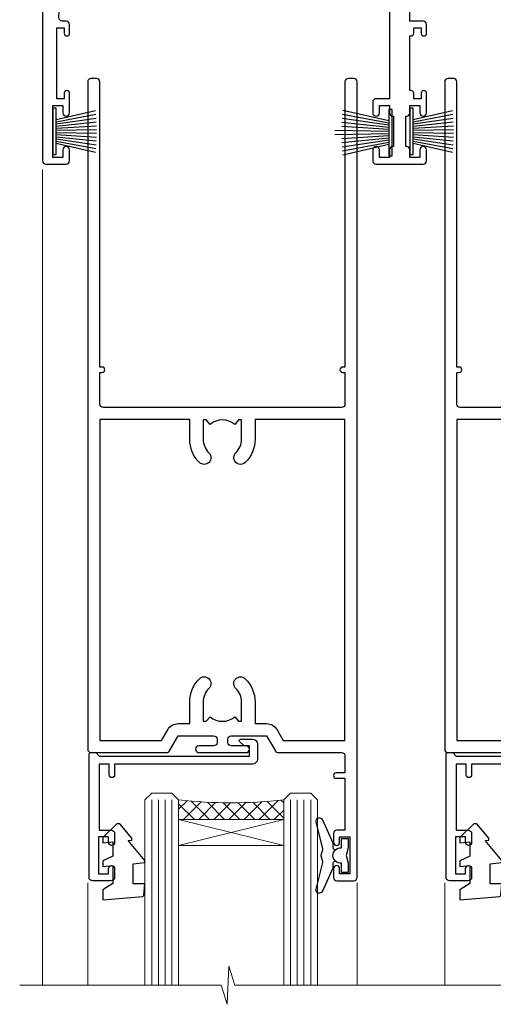
# Model space of a CAD drawing. Units: millimetres. Extents: x -28 to 11353, y -207 to 1843.
# Drawn here: x 10312 to 10382, y 1535 to 1681 of the extents above; entities that cross this region are included whole.
import ezdxf

# ---------------------------------------------------------------- set-up
doc = ezdxf.new("R2010")
doc.units = ezdxf.units.MM
doc.linetypes.add('CENTER', pattern=[2, 1.25, -0.25, 0.25, -0.25])
doc.layers.add('Aluminium Systems Ltd Joinery Detail', color=7, linetype='Continuous')
pattern_1 = [(315, (-2196.12585613983, 1676.907057190407), (1.122532015133644, 1.122532015133644), []), (44.99999999999999, (-2196.12585613983, 1676.907057190407), (-1.122532015133644, 1.122532015133644), [])]

# ---------------------------------------------------------------- blocks, each defined once
blk = doc.blocks.new('WS8G75Pan')
at = {"linetype": 'CENTER', "lineweight": -2}
blk.add_line((-2.842170943040401e-14, 4.31874977999999), (2.842170943040401e-14, -65.56249499999996), dxfattribs=at)
at = {"lineweight": -2}
for p, q in [((-1.494791550000002, 0), (1.494791549999945, 0)), ((-2.049999839999828, -22.17007205437491), (0.7473957749999727, -21.35416499999997)), ((-1.494791549999434, -22.58405656661239), (0.7473957749999727, -21.35416499999997)), ((-1.49479155000023, -21.75608754213772), (0.7473957749999727, -21.35416499999997)), ((-2.049999839999856, -24.56173853437491), (2.04999984000014, -23.3659052943749)), ((-1.49479155000023, -24.14775402213769), (1.494791550000087, -22.95192078213731)), ((-1.494791549999462, -24.97572304661236), (1.494791550000087, -23.77988980661229)), ((-2.049999839999884, -26.95340501437491), (2.04999984000014, -25.7575717743749)), ((-1.494791550000258, -26.53942050213772), (1.494791550000087, -25.34358726213731)), ((-1.494791549999491, -27.36738952661236), (1.494791550000087, -26.17155628661229)), ((-1.494791550000258, -28.93108698213769), (1.494791550000087, -27.73525374213727)), ((-2.049999839999884, -29.34507149437488), (2.04999984000014, -28.14923825437489)), ((-1.494791549999491, -29.75905600661235), (1.494791550000087, -28.56322276661228)), ((-2.049999839999714, -31.73673797437485), (2.049999840000282, -30.54090473437483)), ((-1.494791550000116, -31.32275346213763), (1.49479155000023, -30.12692022213724)), ((-1.49479154999932, -32.1507224866123), (1.49479155000023, -30.95488924661223)), ((-2.049999839999714, -34.12840445437482), (2.049999840000282, -32.93257121437483)), ((-1.494791550000116, -33.71441994213762), (1.49479155000023, -32.51858670213721)), ((-1.49479154999932, -34.54238896661229), (1.49479155000023, -33.34655572661219)), ((-1.494791549999945, -36.10608642213757), (1.494791550000372, -34.91025318213718)), ((-2.049999839999572, -36.52007093437476), (2.049999840000424, -35.32423769437477)), ((-1.494791549999178, -36.93405544661223), (1.494791550000372, -35.73822220661214)), ((-2.049999839999572, -38.91173741437478), (2.049999840000424, -37.71590417437477)), ((-1.494791549999945, -38.49775290213756), (1.494791550000372, -37.30191966213715)), ((-1.494791549999178, -39.32572192661223), (1.494791550000372, -38.12988868661216)), ((-2.049999839999572, -41.30340389437475), (2.049999840000453, -40.10757065437474)), ((-1.494791549999945, -40.88941938213756), (1.4947915500004, -39.69358614213715)), ((-1.494791549999178, -41.7173884066122), (1.494791550000372, -40.52155516661213)), ((-1.494791549999803, -43.2810858621375), (1.494791550000542, -42.08525262213709)), ((-2.049999839999401, -43.69507037437469), (2.049999840000595, -42.49923713437471)), ((-1.494791549999007, -44.10905488661217), (1.494791550000514, -42.91322164661207)), ((-2.049999839999401, -46.08673685437469), (2.049999840000567, -44.89090361437468)), ((-1.494791549999803, -45.67275234213747), (1.494791550000514, -44.47691910213709)), ((-1.494791549999007, -46.50072136661214), (1.494791550000514, -45.30488812661207)), ((-2.049999839999259, -48.47840333437463), (2.049999840000737, -47.28257009437462)), ((-1.494791549999661, -48.06441882213744), (1.494791550000684, -46.86858558213703)), ((-1.494791549998865, -48.89238784661208), (1.494791550000656, -47.69655460661201)), ((-1.494791549999661, -50.45608530213741), (1.494791550000656, -49.260252062137)), ((-2.049999839999259, -50.87006981437463), (2.049999840000709, -49.67423657437462)), ((-1.494791549998865, -51.28405432661208), (1.494791550000656, -50.08822108661201)), ((-2.049999839999259, -53.2617362943746), (2.049999840000709, -52.06590305437459)), ((-1.494791549999661, -52.84775178213741), (1.494791550000656, -51.651918542137)), ((-1.494791549998894, -53.67572080661208), (1.494791550000656, -52.47988756661198)), ((-2.049999839999117, -55.65340277437457), (2.049999840000851, -54.45756953437456)), ((-1.494791549999519, -55.23941826213735), (1.494791550000798, -54.04358502213694)), ((-1.494791549998752, -56.06738728661202), (1.494791550000798, -54.87155404661195)), ((-2.049999839999145, -58.04506925437454), (2.049999840000851, -56.84923601437453)), ((-1.494791549999519, -57.63108474213735), (1.494791550000798, -56.43525150213694)), ((-1.494791549998752, -58.45905376661202), (1.494791550000798, -57.26322052661192)), ((-1.425021315915927, -60.25445033151692), (1.77420242398739, -59.32134340737844)), ((-1.122362868667352, -59.87377974960444), (1.391833638109091, -58.86810114689365)), ((-0.9219856073426911, -60.62159786954956), (1.143347323736492, -59.79546469711769)), ((-0.2276513469640236, -62.29688390390595), (0.7695560966906214, -62.00603173284003))]:
    blk.add_line(p, q, dxfattribs=at)
blk.add_lwpolyline([(-1.494791550000002, 0), (-3.88645803, 0), (-3.88645803, 1.209441138255954, -0.2694477011433205), (-3.239620007948673, 2.322600100564415, -0.05750947552296399), (-2.241471283772142, 2.748281615151967, -0.07218085631326594), (-1.755878399918998, 2.81874977999999), (1.755878399919112, 2.81874977999999, -0.07218085631328257), (2.24147128377237, 2.74828161515191, -0.05750947552294939), (3.239620007948702, 2.322600100564415, -0.26944770114332), (3.88645803, 1.209441138255954), (3.88645803, 0), (1.494791549999945, 0), (1.494791549999945, -22.95192078213736), (2.049999839999998, -23.36590529437495), (1.494791549999945, -23.77988980661232), (1.494791550000087, -25.34358726213731), (2.04999984000014, -25.7575717743749), (1.494791550000087, -26.17155628661229), (1.494791550000087, -27.73525374213727), (2.04999984000014, -28.14923825437489), (1.494791550000087, -28.56322276661228), (1.49479155000023, -30.12692022213724), (2.049999840000282, -30.54090473437483), (1.49479155000023, -30.95488924661223), (1.49479155000023, -32.51858670213721), (2.049999840000282, -32.93257121437483), (1.49479155000023, -33.34655572661219), (1.494791550000372, -34.91025318213718), (2.049999840000424, -35.32423769437477), (1.494791550000372, -35.73822220661214), (1.494791550000372, -37.30191966213715), (2.049999840000424, -37.71590417437474), (1.494791550000372, -38.12988868661213), (1.494791550000542, -39.69358614213712), (2.049999840000623, -40.10757065437468), (1.494791550000542, -40.52155516661207), (1.494791550000542, -42.08525262213709), (2.049999840000595, -42.49923713437468), (1.494791550000514, -42.91322164661207), (1.494791550000684, -44.47691910213706), (2.049999840000737, -44.89090361437462), (1.494791550000684, -45.30488812661201), (1.494791550000684, -46.86858558213703), (2.049999840000737, -47.28257009437462), (1.494791550000684, -47.69655460661201), (1.494791550000826, -49.26025206213697), (2.049999840000879, -49.67423657437456), (1.494791550000826, -50.08822108661195), (1.494791550000826, -51.65191854213697), (2.049999840000879, -52.06590305437456), (1.494791550000826, -52.47988756661192), (1.494791550000969, -54.04358502213691), (2.049999840001021, -54.4575695343745), (1.494791550000969, -54.87155404661189), (1.494791550000969, -56.43525150213688), (2.049999840001021, -56.8492360143745), (1.494791550000969, -57.26322052661186), (1.494791550001082, -58.48385698867136), (1.391833638109091, -58.86810114689365), (1.77420242398739, -59.32134340737844), (1.143347323736492, -59.79546469711769), (0.6740575242012881, -61.54687807245682), (0.7695560966906498, -62.00603173284), (0.4255712098287177, -62.47424162268084), (2.842170943040401e-14, -64.06249499999996), (-0.9219856073426911, -60.62159786954956), (-1.425021315915927, -60.25445033151692), (-1.122362868667352, -59.87377974960444), (-1.494791549998752, -58.4838569886798), (-1.494791549998752, -58.45905376661182), (-2.049999839998804, -58.04506925437445), (-1.494791549998951, -57.63108474213701), (-1.494791549998894, -56.06738728661188), (-2.049999839998947, -55.65340277437451), (-1.494791549999093, -55.23941826213706), (-1.494791549998894, -53.67572080661188), (-2.049999839998947, -53.26173629437451), (-1.494791549999121, -52.84775178213707), (-1.494791549999036, -51.28405432661194), (-2.049999839999089, -50.87006981437457), (-1.494791549999263, -50.45608530213713), (-1.494791549999036, -48.89238784661197), (-2.049999839999089, -48.47840333437458), (-1.494791549999263, -48.06441882213713), (-1.494791549999206, -46.50072136661203), (-2.049999839999259, -46.08673685437464), (-1.494791549999405, -45.67275234213719), (-1.494791549999178, -44.10905488661203), (-2.049999839999259, -43.69507037437464), (-1.494791549999405, -43.28108586213719), (-1.494791549999348, -41.71738840661209), (-2.049999839999401, -41.3034038943747), (-1.494791549999547, -40.88941938213725), (-1.494791549999348, -39.32572192661209), (-2.049999839999401, -38.9117374143747), (-1.494791549999547, -38.49775290213728), (-1.494791549999519, -36.93405544661215), (-2.049999839999572, -36.52007093437476), (-1.494791549999718, -36.10608642213734), (-1.494791549999519, -34.54238896661215), (-2.049999839999572, -34.12840445437479), (-1.494791549999718, -33.71441994213734), (-1.494791549999661, -32.15072248661221), (-2.049999839999714, -31.73673797437485), (-1.49479154999986, -31.3227534621374), (-1.494791549999661, -29.75905600661221), (-2.049999839999714, -29.34507149437485), (-1.49479154999986, -28.9310869821374), (-1.494791549999803, -27.36738952661227), (-2.049999839999856, -26.95340501437491), (-1.494791550000002, -26.53942050213746), (-1.494791549999803, -24.97572304661227), (-2.049999839999856, -24.56173853437491), (-1.494791550000002, -24.14775402213746), (-1.494791549999775, -22.5840565666123), (-2.049999839999828, -22.17007205437491), (-1.494791550000002, -21.75608754213749), (-1.494791550000002, 5.684341886080801e-14)], format="xyb", close=True, dxfattribs=at)
for points in [[(-1.494791550000002, 0), (-2.637394075508354, 0)], [(0.6740575242012881, -61.54687807245682), (-0.2276513469640236, -62.29688390390595), (0.4255712098287177, -62.47424162268084)]]:
    blk.add_lwpolyline(points, dxfattribs=at)
blk = doc.blocks.new('A724-21702')
at = {"color": 0, "flags": 128}
blk.add_lwpolyline([(2.590514084781717, 2.630274416370526), (1.745954026422623, 3.024099239354427), (2.474869480991174, 8.400005590016121), (5.45227070443525, 8.400005590016121, 0.9999999999999999), (5.45227070443525, 9.800005590015758), (1.688664533853171, 9.800005590015758, 0.375269837926041), (1.193198232073769, 9.36718552601667), (0.3080262170331025, 2.838853841923196, 0.3296728300289797), (0.6486394913229105, 2.211731907718786), (1.285802639783469, 1.914617852099809), (0.04239784927813162, 0.3231322950643971, 0.6248693519078697), (0.1999999999998181, 0), (36.60453706254293, -6.821210263296962e-13, 0.6248693519077947), (36.76213921326473, 0.3231322950645108), (35.51873442276019, 1.914617852099809), (36.15589757122052, 2.211731907718786, 0.3284042794703272), (36.49688617631205, 2.836132503142835), (35.61134517681285, 9.36718552601667, 0.3752698379260364), (35.11587887503356, 9.800005590015758), (31.35227270445148, 9.800005590015758, 0.9999999999999999), (31.35227270445148, 8.400005590016121), (34.32967392789533, 8.400005590016121), (35.05858900506928, 3.024102022720626), (34.21402297776103, 2.630274416370526, 0.4823427408189074), (34.03132673182745, 1.86928978518813), (34.39797609566222, 1.399999999998954), (2.40656096688349, 1.400000000002706), (2.773210330716211, 1.86928978518813, 0.4823427408185345)], format="xyb", close=True, dxfattribs=at)
blk = doc.blocks.new('A813-22391')
at = {"flags": 128}
for points in [[(37.700000025257, 48.79999990559705), (2.300000025254633, 48.79999990559705, 0.414213562373095), (1.800000025254633, 48.29999990559705), (1.800000025254462, 43.59999990559703), (2.150000025240502, 43.59999990559706, -0.9999999999909049), (2.150000025247778, 42.79999990560142), (1.800000025254576, 42.79999990559415), (1.800000025254633, 0.4999999056109132, -0.414213562373095), (1.300000025254633, -9.438908676884239e-08), (0.5000000252535415, -9.438908676884239e-08, -0.414213562373095), (2.525354148019687e-08, 0.4999999056109132), (2.525445097489865e-08, 99.49999990559613, -0.414213562373095), (0.500000025254451, 99.99999990559613), (11.7080125921417, 99.99999990559613, -0.2679491924307754), (12.14102529403374, 99.74999990559678), (13.44006339971531, 97.49999990559431), (18.70000022399984, 97.49999990559431, 0.414213562373095), (19.20000022399984, 97.99999990559431), (19.20000022399984, 98.49999990561295, 0.414213562373095), (18.70000022399984, 98.99999990561295), (16.50000022399547, 98.99999990561295, -0.9999999999999999), (16.50000022399547, 99.9999999055984), (23.49999982650985, 99.99999990559476, -0.9999999999999999), (23.49999982650985, 98.99999990559476), (21.30000022400662, 98.99999990559385, 0.4142135623727288), (20.80000022400651, 98.49999990559431), (20.80000022400651, 97.99999990559454, 0.4142135623732615), (21.3000002240056, 97.49999990559431), (26.55993665079092, 97.49999990559431), (27.85897475647249, 99.74999990559658, -0.2679491924308032), (28.29198745836453, 99.99999990559613), (37.70000002526336, 99.99999990559613, 0.414213562373095), (38.20000002526336, 100.4999999055961), (38.20000002526336, 102.9999999055966), (36.90000002521498, 102.9999999055966, -0.9999999999999999), (36.90000002521498, 103.7999999055995), (38.20000002526336, 103.7999999055995), (38.20000002526245, 111.4999999055966), (37.00000002521352, 111.4999999055966, -0.414213562373095), (36.50000002521352, 111.9999999055966), (36.50000002521352, 113.2999999055995, -0.9999999999999999), (37.40000002521498, 113.2999999055995), (37.40000002521498, 112.4999999055966), (38.90000002521498, 112.4999999055966), (38.90000002521498, 117.9999999055966), (37.40000002521498, 117.9999999055966), (37.40000002521498, 117.1999999056009, -0.9999999999999999), (36.50000002521352, 117.1999999056009), (36.5000000252499, 118.4999999055966, -0.414213562373095), (37.0000000252499, 118.9999999055966), (39.5000000252499, 118.999999905597, -0.414213562373095), (40.0000000252499, 118.499999905597), (40.0000000252499, 0.4999999056109132, -0.414213562373095), (39.5000000252499, -9.438908676884239e-08), (38.70000002525063, -9.438908676884239e-08, -0.414213562373095), (38.20000002525063, 0.4999999056109132), (38.20000002525086, 42.79999990559415), (37.8500000252339, 42.79999990560142, -0.9999999999909049), (37.85000002524117, 43.59999990559706), (38.20000002525063, 43.59999990559703), (38.20000002525063, 48.29999990559705, 0.414213562373095)], [(24.85000002521298, 50.59999990559744), (24.85000002521298, 53.50000074390718, 0.2010392773484069), (23.40129872651102, 56.95740831961311, 1), (21.99870132391385, 55.53167323684769, -0.2010392773484085), (22.85000002521298, 53.50000074390721), (22.85000002521298, 50.65000074390704), (22.39143397406639, 50.65000074390704), (21.83194471281837, 51.31677408101754, -0.3639702342660321), (18.16805533760686, 51.31677408101751), (17.60856607635884, 50.65000074390704), (17.15000002521316, 50.65000074390704), (17.15000002521316, 53.50000074390718, -0.201039277348407), (18.00129872651138, 55.53167323684769, 0.9999999999999999), (16.59870132391421, 56.95740831961317, 0.2010392773484081), (15.15000002521316, 53.50000074390712), (15.15000002521316, 50.59999990559788), (1.800000025213706, 50.5999999055966), (1.800000025213706, 98.19999990559657), (10.95745724215573, 98.19999990559566), (11.88121767286481, 96.5999999055912, 0.267949192430764), (13.44006339967615, 95.69999990559316), (15.15000002521316, 95.69999990559316), (15.15000002521316, 92.49999906728598, 0.2010392773484069), (16.59870132391512, 89.04259149158005, 0.9999999999999997), (18.00129872651138, 90.46832657434547, -0.2010392773484118), (17.15000002521316, 92.49999906728598), (17.15000002521316, 95.34999906728612), (17.60856607635884, 95.34999906728612), (18.16805533760686, 94.68322573017562, -0.3639702342660414), (21.83194471281837, 94.68322573017562), (22.39143397406639, 95.34999906728612), (22.85000002521298, 95.34999906728612), (22.85000002521298, 92.49999906728598, -0.201039277348412), (21.99870132391385, 90.46832657434547, 0.9999999999999997), (23.40129872651102, 89.04259149158005, 0.2010392773484095), (24.85000002521298, 92.49999906728598), (24.85000002521298, 95.6999999055931), (26.5599366507509, 95.69999990559316, 0.2679491924308261), (28.11878237756224, 96.59999990559143), (29.04254280827041, 98.1999999055952), (38.20000002522244, 98.19999990559407), (38.20000002522244, 50.59999990559911)]]:
    blk.add_lwpolyline(points, format="xyb", close=True, dxfattribs=at)
blk = doc.blocks.new('PBF69750-4B')
for p, q in [((-1.750000000000014, 0.5), (-3.322276449314941, 7.321139697068929)), ((-1.431818181818187, 0.5), (-2.721879321754528, 7.380097546926656)), ((-1.113636363636374, 0.5), (-2.119293789530161, 7.427384292916386)), ((-0.7954545454545467, 0.5), (-1.515002302965286, 7.462919719820221)), ((-0.4772727272727337, 0.5), (-0.9094902062915224, 7.486643546856435)), ((-0.1590909090909065, 0.5), (-0.3238383436514738, 8.49830346278545)), ((0.1590909090909207, 0.5), (0.3238383436514596, 8.49830346278545)), ((0.4772727272727337, 0.5), (0.9094902062915367, 7.486643546856435)), ((0.795454545454561, 0.5), (1.515002302965286, 7.462919719820221)), ((1.113636363636374, 0.5), (2.119293789530161, 7.427384292916386)), ((1.431818181818201, 0.5), (2.721879321754528, 7.380097546926656)), ((1.750000000000014, 0.5), (3.322276449314955, 7.321139697068929))]:
    blk.add_line(p, q)
blk.add_lwpolyline([(-3.450000000000003, 0), (3.449999999999989, 0), (3.449999999999989, 0.5), (-3.450000000000003, 0.5)], close=True)
blk = doc.blocks.new('SH272B')
blk.add_blockref('PBF69750-4B', (-3.552713678800501e-15, 0))
blk = doc.blocks.new('PB69650-4B')
for p, q in [((-1.750000000000014, 0.5), (-3.09766552798424, 6.346691168916228)), ((-1.431818181818187, 0.5), (-2.537584873192188, 6.397226468794275)), ((-1.113636363636374, 0.5), (-1.9756284429739, 6.437757965356904)), ((-0.7954545454545467, 0.5), (-1.41220976617803, 6.468216902703045)), ((-0.4772727272727337, 0.5), (-0.8477448521459792, 6.488551611591229)), ((-0.1590909090909065, 0.5), (-0.2826514850113284, 6.498727597089087)), ((0.1590909090909207, 0.5), (0.2826514850113355, 6.498727597089086)), ((0.4772727272727337, 0.5), (0.8477448521459863, 6.488551611591229)), ((0.795454545454561, 0.5), (1.412209766178037, 6.468216902703045)), ((1.113636363636374, 0.5), (1.975628442973914, 6.437757965356902)), ((1.431818181818201, 0.5), (2.537584873192195, 6.397226468794277)), ((1.750000000000014, 0.5), (3.09766552798424, 6.346691168916226))]:
    blk.add_line(p, q)
blk.add_lwpolyline([(-3.450000000000003, 0), (3.450000000000003, 0), (3.450000000000003, 0.5), (-3.450000000000003, 0.5)], close=True)
blk = doc.blocks.new('SH254B')
blk.add_blockref('PB69650-4B', (0, 0))
blk = doc.blocks.new('A896-22394')
at = {"flags": 128}
for points in [[(30.29999994680463, 19.20000007903315, -0.414213562373095), (30.09999994680481, 19.0000000790331), (28.49999994680445, 19.0000000790331, -0.414213562373095), (28.29999994680463, 19.20000007903315), (28.29999994680463, 19.5000000790331), (25.09999994680481, 19.5000000790331), (25.09999994680481, 19.20000007903315, -0.414213562373095), (24.899999946805, 19.0000000790331), (23.29999994680463, 19.0000000790331, -0.414213562373095), (23.09999994680481, 19.20000007903315), (23.09999994680481, 19.5000000790331), (22.34999994680436, 19.5000000790331, -0.414213562373095), (19.64999994680454, 22.20000007903315), (19.64999994680454, 24.3000000790334, -0.1568599726853276), (20.15624994682855, 25.87399529427665, 0.1568599726852581), (20.249999946804, 26.16547588971281), (20.249999946804, 29.0000000790331, 0.4142135623730951), (19.749999946804, 29.5000000790331), (14.04573123812941, 29.5000000790331, -0.6408239254460548), (12.68962120806998, 28.9764151733728, 0.1952598447287442), (11.399999946805, 29.5000000790331), (9.549999946804633, 29.50000007903287), (9.549999946805087, 29.20233439671057), (9.982817727034558, 28.83915715695281, 0.3639702342660907), (9.982817727034558, 26.46084300111335), (9.549999946805087, 26.09766576135581), (9.549999946804633, 25.80000007903328), (11.399999946805, 25.80000007903328, 0.19525984472877), (12.68962120807043, 26.32358498469358, -0.6408239254461363), (14.04573123812941, 25.80000007903328), (14.34999994680481, 25.80000007903328, -0.414213562373095), (14.84999994680481, 25.30000007903328), (14.84999994680481, 24.30000007903305, -0.414213562373095), (14.34999994680481, 23.80000007903305), (8.449999946804724, 23.80000007903305, -0.414213562373095), (7.949999946804724, 24.30000007903305), (7.949999946804724, 29.5000000790331), (4.347232176125885, 29.5000000790331), (4.193923048009651, 28.63054080796638, -0.9999999999999997), (3.406076845600069, 28.76945935009991), (3.534890886617518, 29.5000000790331), (1.799999946805087, 29.5000000790331), (1.799999946805087, 23.60000007903324, -0.4999999999999717), (1.799999946805087, 22.80000007903305), (1.799999946805087, 16.90000007903319), (3.534890886617518, 16.90000007903319), (3.406076845600069, 17.63054080796638, -0.9999999999999999), (4.193923048009651, 17.76945935010013), (4.358002485168868, 16.83891862116667, -0.4663076581550136), (3.570156282759285, 15.90000007903296), (1.799999946805087, 15.90000007903296), (1.799999946805087, 6.457229606902558, -0.5542191990939367), (2.123584852465115, 5.139621340298447, 0.1952598447287443), (1.599999946804814, 3.850000079033009), (1.599999946805269, 2.0000000790331), (1.8976656291278, 2.0000000790331), (2.260842868885334, 2.432817859263025, 0.3639702342660908), (4.639157024725023, 2.432817859263025), (5.002334264482556, 2.0000000790331), (5.299999946804633, 2.0000000790331), (5.299999946804633, 3.850000079033009, 0.19525984472877), (4.776415041144787, 5.139621340298447, -0.9999999999999999), (5.923584852465297, 6.254969458149901, -0.1952598447287645), (6.899999946804996, 3.850000079033009), (6.899999946804996, 0.5000000790331001, -0.414213562373095), (6.399999946804996, 7.903310006440734e-08), (0.4999999468049054, 7.903310006440734e-08, -0.414213562373095), (-5.319509455148363e-08, 0.5000000790331001), (-5.319509455148363e-08, 31.5000000790331, -0.414213562373095), (0.4999999468049054, 32.0000000790331), (22.24999994680491, 32.0000000790331, -0.414213562373095), (22.74999994680491, 31.5000000790331), (22.74999994680491, 25.61961532130414), (23.2232050275619, 24.80000007903328, -0.5773502691896291), (23.04999994680463, 24.50000007903333), (22.34999994680481, 24.50000007903333, 0.414213562373095), (22.149999946805, 24.30000007903328), (22.149999946805, 22.20000007903337, 0.414213562373095), (22.34999994680481, 22.00000007903333), (31.04999994680509, 22.00000007903333, 0.414213562373095), (31.24999994680491, 22.20000007903337), (31.24999994680491, 24.30000007903328, 0.414213562373095), (31.04999994680509, 24.50000007903333), (30.34999994680481, 24.50000007903333, -0.5773502691896291), (30.176794866048, 24.80000007903328), (30.649999946805, 25.61961532130414), (30.649999946805, 31.5000000790331, -0.414213562373095), (31.149999946805, 32.0000000790331), (75.2499999468049, 32.0000000790331, -0.414213562373095), (75.7499999468049, 31.5000000790331), (75.7499999468049, 25.61961532130414), (76.2232050275619, 24.80000007903328, -0.5773502691896246), (76.04999994680463, 24.50000007903333), (75.34999994680481, 24.50000007903333, 0.414213562373095), (75.149999946805, 24.30000007903328), (75.149999946805, 22.20000007903337, 0.414213562373095), (75.34999994680481, 22.00000007903333), (84.04999994680509, 22.00000007903333, 0.414213562373095), (84.2499999468049, 22.20000007903337), (84.2499999468049, 24.30000007903328, 0.414213562373095), (84.04999994680509, 24.50000007903333), (83.34999994680481, 24.50000007903333, -0.5773502691896246), (83.176794866048, 24.80000007903328), (83.649999946805, 25.61961532130414), (83.649999946805, 31.5000000790331, -0.414213562373095), (84.14999994680409, 32.0000000790331), (118.9999999468045, 32.0000000790331), (118.9999999468045, 50.5000000790331, -0.414213562373095), (119.4999999468045, 51.0000000790331), (127.3999999468045, 51.0000000790331, -0.4142135623731283), (127.8999999468045, 50.5000000790331), (127.8999999468045, 49.0000000790331, -0.414213562373095), (127.4999999468045, 48.60000007903301), (126.8999999468045, 48.60000007903301), (126.8999999468045, 46.10000007903301, 0.4142135623731013), (127.3999999468045, 45.60000007903301), (131.3999999468045, 45.60000007903301, 0.414213562373095), (131.8999999468045, 46.10000007903301), (131.8999999468045, 50.5000000790331, -0.414213562373095), (132.3999999468045, 51.0000000790331), (142.4999999468045, 51.0000000790331, -0.9999999999999999), (142.4999999468045, 50.0000000790331), (140.9999999468045, 50.0000000790331), (140.9999999468045, 48.5000000790331), (145.5566242738304, 48.5000000790331), (146.8556623795074, 50.7500000790331, -0.2679491924311162), (147.2886750813994, 51.0000000790331), (157.1999999468052, 51.0000000790331), (157.1999999468052, 54.0000000790331), (155.899999946805, 54.0000000790331, -0.9999999999999999), (155.899999946805, 54.80000007903305), (157.1999999468052, 54.80000007903305), (157.1999999468052, 62.5000000790331), (155.9999999468049, 62.5000000790331, -0.414213562373095), (155.4999999468049, 63.0000000790331), (155.4999999468049, 64.30000007903328, -0.9999999999999999), (156.399999946805, 64.30000007903328), (156.399999946805, 63.5000000790331), (157.899999946805, 63.5000000790331), (157.899999946805, 69.0000000790331), (156.399999946805, 69.0000000790331), (156.399999946805, 68.20000007903292, -0.9999999999999999), (155.4999999468049, 68.20000007903292), (155.4999999468049, 69.5000000790331, -0.414213562373095), (155.9999999468049, 70.0000000790331), (158.4999999468049, 70.0000000790331, -0.414213562373095), (158.9999999468049, 69.5000000790331), (158.9999999468049, 19.5000000790331, -0.414213562373095), (158.4999999468049, 19.0000000790331), (157.6660253505896, 19.0000000790331), (156.6267948660478, 20.80000007903305, -0.4142135623730943), (156.6999999468052, 21.07320515979001), (157.399999946805, 21.47735034822273), (157.399999946805, 23.80000007903305), (157.1999999468052, 24.0000000790331), (157.1999999468052, 29.5000000790331), (151.0499999468046, 29.5000000790331), (151.0499999468046, 24.30000007903305, -0.414213562373095), (150.5499999468046, 23.80000007903305), (144.649999946805, 23.80000007903305, -0.414213562373095), (144.149999946805, 24.30000007903305), (144.149999946805, 25.30000007903328, -0.414213562373095), (144.649999946805, 25.80000007903328), (144.9542686554804, 25.80000007903328, -0.6408239254461383), (146.3103786855398, 26.32358498469358, 0.1952598447287697), (147.5999999468048, 25.80000007903328), (149.4499999468052, 25.80000007903328), (149.4499999468052, 26.09766576135581), (149.0171821665753, 26.46084300111335, 0.3639702342660908), (149.0171821665753, 28.83915715695281), (149.4499999468052, 29.20233439671057), (149.4499999468052, 29.50000007903287), (147.5999999468048, 29.5000000790331, 0.1952598447287443), (146.3103786855398, 28.9764151733728, -0.6408239254460762), (144.9542686554804, 29.5000000790331), (120.5999999468048, 29.5000000790331), (120.5999999468048, 21.47735034822273), (121.2999999468046, 21.07320515979001, -0.4142135623730945), (121.373205027562, 20.80000007903305), (120.3339745430202, 19.0000000790331), (119.4999999468045, 19.0000000790331, -0.414213562373095), (118.9999999468045, 19.5000000790331), (118.9999999468045, 29.5000000790331), (105.649999946805, 29.5000000790331), (105.649999946805, 24.30000007903305, -0.414213562373095), (105.149999946805, 23.80000007903305), (99.24999994680445, 23.80000007903305, -0.414213562373095), (98.74999994680445, 24.30000007903305), (98.74999994680445, 25.30000007903328, -0.414213562373095), (99.24999994680445, 25.80000007903328), (99.55426865548031, 25.80000007903328, -0.6408239254461738), (100.9103786855393, 26.32358498469358, 0.1952598447287699), (102.1999999468052, 25.80000007903328), (104.0499999468046, 25.80000007903328), (104.0499999468046, 26.09766576135581), (103.6171821665752, 26.46084300111335, 0.3639702342660908), (103.6171821665752, 28.83915715695281), (104.0499999468046, 29.20233439671057), (104.0499999468046, 29.50000007903287), (102.1999999468052, 29.5000000790331, 0.1952598447287443), (100.9103786855393, 28.9764151733728, -0.6408239254461308), (99.55426865547986, 29.5000000790331), (86.649999946805, 29.5000000790331, 0.4142135623730379), (86.149999946805, 29.00000007903321), (86.14999994680454, 26.16547588971417, 0.1568599726853526), (86.24374994677999, 25.87399529427779, -0.1568599726854656), (86.7499999468049, 24.3000000790334), (86.7499999468049, 22.20000007903315, -0.414213562373095), (84.04999994680509, 19.5000000790331), (83.29999994680463, 19.5000000790331), (83.29999994680463, 19.20000007903315, -0.414213562373095), (83.09999994680481, 19.0000000790331), (81.49999994680445, 19.0000000790331, -0.414213562373095), (81.29999994680463, 19.20000007903315), (81.29999994680463, 19.5000000790331), (78.09999994680481, 19.5000000790331), (78.09999994680481, 19.20000007903315, -0.414213562373095), (77.899999946805, 19.0000000790331), (76.29999994680463, 19.0000000790331, -0.414213562373095), (76.09999994680481, 19.20000007903315), (76.09999994680481, 19.5000000790331), (75.34999994680436, 19.5000000790331, -0.414213562373095), (72.64999994680454, 22.20000007903315), (72.64999994680454, 24.3000000790334, -0.1568599726853276), (73.15624994682855, 25.87399529427665, 0.1568599726852581), (73.249999946804, 26.16547588971281), (73.249999946804, 29.0000000790331, 0.4142135623730951), (72.749999946804, 29.5000000790331), (59.44573123812904, 29.5000000790331, -0.640823925446039), (58.08962120807053, 28.9764151733728, 0.1952598447287442), (56.79999994680463, 29.5000000790331), (54.94999994680518, 29.50000007903287), (54.94999994680518, 29.20233439671057), (55.38281772703465, 28.83915715695281, 0.3639702342660907), (55.38281772703465, 26.46084300111335), (54.94999994680518, 26.09766576135581), (54.94999994680518, 25.80000007903328), (56.79999994680463, 25.80000007903328, 0.19525984472877), (58.08962120807053, 26.32358498469358, -0.6408239254461368), (59.4457312381295, 25.80000007903328), (59.74999994680491, 25.80000007903328, -0.414213562373095), (60.24999994680491, 25.30000007903328), (60.24999994680491, 24.30000007903305, -0.414213562373095), (59.74999994680491, 23.80000007903305), (53.84999994680481, 23.80000007903305, -0.414213562373095), (53.34999994680481, 24.30000007903305), (53.34999994680481, 29.5000000790331), (33.649999946805, 29.5000000790331, 0.4142135623730284), (33.149999946805, 29.00000007903321), (33.14999994680454, 26.16547588971417, 0.1568599726853526), (33.24374994677999, 25.87399529427779, -0.1568599726854656), (33.74999994680491, 24.3000000790334), (33.74999994680491, 22.20000007903315, -0.414213562373095), (31.04999994680509, 19.5000000790331), (30.29999994680463, 19.5000000790331)], [(151.7171572343303, 32.0000000790331), (152.0585785905677, 32.34142143527043, -0.4142135623730919), (152.3414213030422, 32.34142143527043), (152.6828426592796, 32.0000000790331), (157.1999999468052, 32.0000000790331), (157.1999999468052, 44.20542181112893), (156.0694592178719, 44.00607697782817, -1), (155.9305406757384, 44.79392318023798), (157.1999999468052, 45.01776310063764), (157.1999999468052, 49.40000007903319), (147.9237603775081, 49.40000007903319), (146.9422649198858, 47.70000007903292, -0.2679491924311225), (145.5566242738308, 46.90000007903296), (140.9999999468049, 46.90000007903296, -0.4142135623730981), (139.3999999468045, 48.5000000790331), (139.3999999468045, 49.40000007903319), (133.4999999468045, 49.40000007903319), (133.4999999468045, 46.10000007903312, -0.414213562373095), (131.3999999468045, 44.0000000790331), (127.3999999468045, 44.0000000790331, -0.414213562373095), (125.2999999468046, 46.10000007903312), (125.2999999468046, 49.40000007903319), (120.5999999468048, 49.40000007903319), (120.5999999468048, 32.0000000790331), (125.1171572343304, 32.0000000790331), (125.4585785905678, 32.34142143527043, -0.4142135623730841), (125.7414213030423, 32.34142143527043), (126.0828426592797, 32.0000000790331)]]:
    blk.add_lwpolyline(points, format="xyb", close=True, dxfattribs=at)
blk = doc.blocks.new('A879-22270')
at = {"flags": 128}
blk.add_lwpolyline([(57.00000000000017, 10.50000000000002, 0.9999999999999999), (56.19999999999999, 10.50000000000002), (56.19999999999999, 9.70000000000001), (55.10000000000019, 9.70000000000001), (55.10000000000019, 10.49999999999985, 0.4142135623730951), (54.69999999999965, 10.90000000000017), (54.50000000000017, 10.90000000000017), (54.50000000000017, 18.99999999999974), (54.69999999999965, 18.99999999999974, 0.414213562373095), (55.10000000000019, 19.40000000000006), (55.10000000000019, 20.1999999999999), (56.19999999999999, 20.19999999999978), (56.19999999999999, 19.39999999999983, 0.9999999999999999), (57.00000000000017, 19.39999999999983), (57.00000000000017, 20.70000000000001, 0.4142135623730887), (56.50000000000017, 21.20000000000001), (54.50000000000017, 21.20000000000012), (54.50000000000017, 34.49999999999963, -0.414213562373095), (55.50000000000017, 35.49999999999963), (101.9999999999996, 35.49999999999957), (101.9999999999995, 24.49999999999991, 0.414213562373095), (102.4999999999995, 23.99999999999991), (104.1999999999993, 23.99999999999991, 0.9999999999999999), (104.1999999999993, 24.99999999999991), (103.5999999999999, 24.99999999999991), (103.5999999999999, 35.49999999999957), (116.7999999999996, 35.49999999999957), (116.7999999999996, 24.99999999999991), (116.2000000000001, 24.99999999999991, 0.9999999999999999), (116.2000000000001, 23.99999999999991), (117.8999999999999, 23.99999999999991, 0.414213562373095), (118.3999999999999, 24.49999999999991), (118.3999999999999, 37.29999999999958, 0.414213562373095), (117.8999999999999, 37.79999999999958), (116.3999999999999, 37.79999999999958, 0.4142135623730909), (115.8999999999999, 37.29999999999958), (83.15000000000026, 37.29999999999958), (83.15000000000012, 38.99999999999951, 0.4142135623723874), (82.95000000000056, 39.19999999999956, -0.4142135623730742), (82.75000000000085, 39.39999999999954), (82.75000000000085, 45.48038475772963), (83.35000000000034, 45.82679491924304, 0.4142135623732185), (83.42320508075713, 46.10000000000021), (82.56830127018952, 47.58073683548752, 0.2679491924311271), (82.1885263290254, 47.80000000000012), (80.20000000000036, 47.80000000000017, 0.9999999999999999), (80.20000000000036, 46.30000000000012), (81.25000000000085, 46.30000000000012), (81.25000000000088, 39.40000000000048, 0.2202292433783733), (81.85000000000016, 38.10385186031848), (81.85000000000025, 37.29999999999958), (24.15000000000044, 37.29999999999964), (24.15000000000049, 38.10385186031849, 0.2202292433783732), (24.74999999999983, 39.39999999999955), (24.74999999999983, 46.30000000000013), (25.80000000000033, 46.30000000000013, 0.9999999999999999), (25.80000000000033, 47.80000000000013), (23.81147367097529, 47.80000000000013, 0.2679491924311236), (23.43169872981116, 47.58073683548756), (22.57679491924356, 46.10000000000025, 0.4142135623732194), (22.65000000000035, 45.82679491924307), (23.24999999999983, 45.48038475772967), (23.2499999999998, 39.39999999999955, -0.4142135623730658), (23.05000000000013, 39.19999999999959, 0.4142135623723791), (22.85000000000057, 38.99999999999955), (22.85000000000042, 37.29999999999964), (2.500000000000001, 37.29999999999967, 0.414213562373091), (2.000000000000001, 37.79999999999967), (0.5000000000000012, 37.79999999999967, 0.414213562373095), (1.126675051438795e-15, 37.29999999999967), (-1.126675077908575e-15, 0.5, 0.414213562373095), (0.4999999999999988, 0), (3.500000000000169, 0, 0.414213562373095), (4.00000000000017, 0.5), (4.00000000000017, 2.100000000000023, 0.9999999999999999), (3.000000000000169, 2.100000000000023), (3.000000000000169, 1), (1.500000000000169, 1), (1.50000000000017, 8.700000000000045), (3.00000000000017, 8.700000000000045), (3.00000000000017, 7.600000000000021, 0.9999999999999999), (4.000000000000171, 7.600000000000021), (3.999999999999971, 10.50000000000006, 0.9999999999999999), (3.199999999999959, 10.50000000000006), (3.199999999999959, 9.700000000000045), (2.100000000000107, 9.700000000000045), (2.100000000000136, 20.19999999999987), (3.19999999999996, 20.19999999999981), (3.19999999999996, 19.39999999999986, 1.000000000000009), (3.999999999999971, 19.39999999999986), (3.999999999999971, 20.70000000000004, 0.4142135623730805), (3.5, 21.20000000000004), (2.900000000000119, 21.20000000000016, -0.4296339059667851), (2.400685232622919, 21.72616797812162), (3.072876213067475, 34.55233595624259, -0.3989595459737183), (4.071505747822074, 35.49999999999966), (50.50000000000017, 35.49999999999963, -0.414213562373095), (51.50000000000017, 34.49999999999963), (51.50000000000017, 9.70000000000001), (49.50000000000017, 9.70000000000001, 0.414213562373095), (49.00000000000017, 9.20000000000001), (49.00000000000017, 7.599999999999991, 0.9999999999999999), (50.00000000000017, 7.599999999999991), (50.00000000000017, 8.70000000000001), (51.50000000000017, 8.70000000000001), (51.50000000000017, 7.599999999999989, 0.414213562373095), (52.00000000000017, 7.099999999999989), (52.10000000000008, 7.099999999999989), (52.10000000000008, 2.599999999999987), (52.00000000000017, 2.599999999999987, 0.414213562373095), (51.50000000000017, 2.099999999999987), (51.50000000000017, 0.9999999999999645), (50.00000000000017, 0.9999999999999645), (50.00000000000017, 2.099999999999987, 0.9999999999999999), (49.00000000000017, 2.099999999999987), (49.00000000000017, 0.4999999999999645, 0.414213562373095), (49.50000000000017, -3.552713678800501e-14), (56.50000000000017, -3.552713678800501e-14, 0.414213562373095), (57.00000000000017, 0.4999999999999645), (57.00000000000017, 2.099999999999987, 0.9999999999999999), (56.00000000000017, 2.099999999999987), (56.00000000000017, 0.9999999999999645), (54.50000000000017, 0.9999999999999645), (54.50000000000017, 2.099999999999987, 0.414213562373095), (54.00000000000017, 2.599999999999987), (53.90000000000026, 2.599999999999987), (53.90000000000026, 7.099999999999989), (54.00000000000017, 7.099999999999989, 0.414213562373095), (54.50000000000017, 7.599999999999989), (54.50000000000017, 8.70000000000001), (56.00000000000017, 8.70000000000001), (56.00000000000017, 7.599999999999989, 0.9999999999999999), (57.00000000000017, 7.599999999999989)], format="xyb", close=True, dxfattribs=at)
blk = doc.blocks.new('A909-22271')
blk.add_lwpolyline([(2.30000008926158, 25.21132480463073), (2.300000089260166, 25.21132480463154, -0.4142135623694312), (2.226795008503714, 25.48452988538841), (2.80000008926271, 26.47735020841986), (2.80000008926271, 27.79999993922574, -1.000000000000266), (3.800000089264188, 27.79999993922547), (3.800000089260706, 23.09999993922625, -0.4142135623729619), (3.300000089260706, 22.59999993922648), (1.400000089262164, 22.59999993922648), (1.400000089262164, 10.09999993922645), (3.400000089262164, 10.09999993922645, -0.4142135623730951), (3.900000089262164, 9.59999993922645), (3.900000089262164, 1.399999939226404), (15.00000008926143, 1.399999939226404), (15.00000008926143, 22.59999993922648), (13.10000008926289, 22.59999993922648, -0.4142135623729619), (12.60000008926289, 23.09999993922625), (12.60000008925941, 27.79999993922547, -1.000000000000266), (13.60000008926089, 27.79999993922574), (13.60000008926089, 26.47735020841986), (14.17320517001989, 25.48452988538841, -0.4142135623694312), (14.10000008926344, 25.21132480463154), (14.10000008926202, 25.21132480463073), (13.60000008926089, 24.92264967003555), (13.60000008926089, 23.79999993922647), (15.90000008926107, 23.79999993922647, -0.4142135623730951), (16.40000008926107, 23.29999993922647), (16.40000008926107, 0.4999999392264272, -0.4142135623730951), (15.90000008926107, -6.077357284084428e-08), (0.500000089262528, -6.077357284084428e-08, -0.4142135623730951), (8.926252803576062e-08, 0.4999999392264272), (8.926252803576062e-08, 2.09999993922645, -0.9999999999999999), (1.000000089262528, 2.09999993922645), (1.000000089262528, 0.9999999392264272), (2.500000089262528, 0.9999999392264272), (2.500000089262528, 8.699999939226473), (1.000000089262528, 8.699999939226473), (1.000000089262528, 7.59999993922645, -0.9999999999999999), (8.926252803576062e-08, 7.59999993922645), (8.926252803576062e-08, 23.29999993922647, -0.4142135623730951), (0.500000089262528, 23.79999993922647), (2.80000008926271, 23.79999993922647), (2.80000008926271, 24.92264967003555)], format="xyb", close=True)
blk = doc.blocks.new('DY445')
blk.add_lwpolyline([(4.749999978884219, 8.84397432038677), (6.249999978884219, 9.781278348250755), (6.249999978884226, 11.28127834825076), (0.3278039087574705, 10.7631533289369, 0.3639702342661976), (0.1459961176886502, 10.58134553786808), (-2.111577046548518e-08, 8.912602035332263), (1.749999978884219, 8.912602035332256), (1.749999978884226, 5.912602035332263), (-2.111577046548518e-08, 5.759496874161904), (-2.111577046548518e-08, 5.459496874161893), (2.488722065170698, 2.493553386861443), (1.949999978884229, 2.446421311520339), (1.949999978884229, 2.146421311520335), (3.751061303803276, 7.065573015552218e-09), (4.1545633216341, 7.065573015552218e-09), (6.249999978884219, 2.022622564681807), (6.249999978884205, 2.822622564681811), (4.749999978884226, 2.691389569392932), (4.749999978884219, 4.774702138350111), (6.249999978884212, 5.506301021198897), (6.249999978884212, 6.306301021198916), (4.749999978884219, 6.175068025910026)], format="xyb", close=True)
blk = doc.blocks.new('DY221-Comp')
blk.add_lwpolyline([(-1.819871826605237, -0.8847475032970114), (-2.101763809020483, -0.9602802323379838, 0.3394542588633712), (-2.249999999999986, -1.1534653975958), (-2.25, -1.800000000000023, -0.1052493344124674), (-2.267337635713675, -1.881452198701658), (-3.79334408928418, -5.303630496754121, -0.9133919180647162), (-4.735844364969743, -4.981867646145822), (-3.771331644650719, -1.015104479072153, 0.1257362244887155), (-3.772484225380808, -0.9160877285099478), (-4.004079121606921, -0.05176380945898029, -0.1316524975874038), (-4.004079121606921, 0.05176380858204754), (-3.772484225380808, 0.9160877285099029, 0.1257362244887155), (-3.771331644650719, 1.015104479072108), (-4.735844364969743, 4.981867646145777, -0.913391918064716), (-3.79334408928418, 5.303630496754077), (-2.267337635713675, 1.881452198701614, -0.1052493344124674), (-2.25, 1.799999999999978), (-2.249999999999986, 1.153465397595762, 0.3394542588633712), (-2.101763809020483, 0.960280232337946), (-1.819871826605237, 0.8847475032969736)], format="xyb")
blk.add_lwpolyline([(0, 1.124999999999981), (-0.301442841485013, -1.887379141862766e-14), (1.4210854715202e-14, -1.125000000000033), (-1.4210854715202e-14, -2.500000000000004), (-1, -2.499999999999976), (-1, -1.118033988749891, -0.447213595499958), (-2.25, -4.662936703425657e-15, -0.4472135954999584), (-1, 1.118033988749853), (-1, 2.499999999999953), (0, 2.499999999999953)], format="xyb", close=True)
blk = doc.blocks.new('A$C539B46DB')
at = {"color": 0, "rotation": 180}
blk.add_blockref('DY221-Comp', (0.1499960000078318, 0), dxfattribs=at)
blk = doc.blocks.new('C438-21617')
at = {"flags": 128}
blk.add_lwpolyline([(1.499999967791013, 3.699999993124436), (1.499999967791013, 13.49999999312371), (3.299999967819844, 13.49999999312337, 0.4142135623720295), (3.799999967820185, 13.99999999312189), (3.799999967819844, 15.29999999312662, 0.9999999999999999), (2.899999967825664, 15.29999999312662), (2.899999967825664, 14.49999999312371), (1.399999967825664, 14.49999999312371), (1.399999967825664, 19.99999999312371), (2.899999967825664, 19.99999999312371), (2.899999967825664, 19.19999999312807, 0.9999999999999999), (3.799999967819844, 19.19999999312807), (3.799999967819844, 20.49999999312371, 0.414213562373095), (3.299999967819844, 20.99999999312371), (0.4999999678196616, 20.99999999312371, 0.414213562373095), (-3.218033839402779e-08, 20.49999999312371), (-3.218033839402779e-08, 2.199999993124436, 0.4142135623724291), (0.1999999678199345, 1.999999993123708), (0.9999999678196616, 1.999999993123708), (1.499999967819662, 2.499999993123708), (23.79999996782121, 2.499999993123708), (23.79999996782121, 0.9999999931237085), (23.01714196782072, 0.9999999931237085), (22.35856332405942, 0.3414213493592229, 0.6681786379198802), (22.49998468029557, -6.876291536173085e-09), (24.24998996782128, -6.876291536173085e-09, 0.414213562373095), (24.99998996782128, 0.7499999931237085), (24.99998996782128, 2.949999993124436, 0.414213562373095), (24.24998996782128, 3.699999993124436), (3.799999967823425, 3.699999993124436), (3.799999967823481, 5.299999993122867, 0.9999999999999999), (2.999999967824209, 5.299999993122867), (2.999999967824266, 3.699999993124436)], format="xyb", close=True, dxfattribs=at)
blk = doc.blocks.new('AC40 External Stacker Door Head')
at = {"layer": 'Aluminium Systems Ltd Joinery Detail', "lineweight": 5, "ltscale": 3}
h = blk.add_hatch(dxfattribs=at)
h.set_pattern_fill('NET', color=256, scale=0.5, angle=-45.00000000000001)
h.set_pattern_definition([(315, (-1232.701207690147, 1160.503758878598), (1.122532015133644, 1.122532015133644), []), (44.99999999999999, (-1232.701207690147, 1160.503758878598), (-1.122532015133644, 1.122532015133644), [])])
edge = h.paths.add_edge_path()
edge.add_line((-24.80191399477906, -40.21331596883124), (-24.80191399477997, -40.12173389916575))
edge.add_arc((-14.19465538255088, -35.21331596894129), 11.68787841502796, 204.8319352716055, 205.3276199955089)
edge.add_line((-24.75905322840833, -40.21331596883124), (-24.80191399477906, -40.21331596883124))
edge = h.paths.add_edge_path()
edge.add_arc((-32.68152414868189, 30.97436683873161), 69.21399119591025, 263.5151322584426, 276.46124590343476, ccw=False)
edge.add_line((-40.49860767255439, -37.79677378324982), (-40.49860767255439, -40.70770547544294))
edge.add_line((-40.49860767255439, -40.70770547544294), (-24.89279417516525, -40.70770547544294))
edge.add_line((-24.89279417516434, -40.70770547544294), (-24.89279417516616, -37.79999075672117))
h = blk.add_hatch(dxfattribs=at)
h.set_pattern_fill('NET', color=256, scale=0.5, angle=-45.00000000000001)
h.set_pattern_definition(pattern_1)
edge = h.paths.add_edge_path()
edge.add_line((-137.113454931843, -146.3190366161109), (-137.1134549318439, -146.2274545464454))
edge.add_arc((-126.5061963196148, -141.319036616221), 11.68787841502796, 204.8319352716055, 205.3276199955089)
edge.add_line((-137.0705941654722, -146.3190366161109), (-137.113454931843, -146.3190366161109))
edge = h.paths.add_edge_path()
edge.add_arc((-144.9930650857458, -75.13135380854806), 69.21399119591025, 263.5151322584426, 276.46124590343476, ccw=False)
edge.add_line((-152.8101486096183, -143.9024944305295), (-152.8101486096183, -146.8134261227226))
edge.add_line((-152.8101486096183, -146.8134261227226), (-137.2043351122292, -146.8134261227226))
edge.add_line((-137.2043351122283, -146.8134261227226), (-137.2043351122301, -143.9057114040008))
h = blk.add_hatch(dxfattribs=at)
h.set_pattern_fill('NET', color=256, scale=0.5, angle=-45.00000000000001)
h.set_pattern_definition(pattern_1)
edge = h.paths.add_edge_path()
edge.add_line((-84.11345493184297, -146.3190366161109), (-84.11345493184388, -146.2274545464454))
edge.add_arc((-73.50619631961479, -141.319036616221), 11.68787841502796, 204.8319352716055, 205.3276199955089)
edge.add_line((-84.07059416547224, -146.3190366161109), (-84.11345493184297, -146.3190366161109))
edge = h.paths.add_edge_path()
edge.add_arc((-91.9930650857458, -75.13135380854806), 69.21399119591025, 263.5151322584426, 276.46124590343476, ccw=False)
edge.add_line((-99.8101486096183, -143.9024944305295), (-99.8101486096183, -146.8134261227226))
edge.add_line((-99.8101486096183, -146.8134261227226), (-84.20433511222916, -146.8134261227226))
edge.add_line((-84.20433511222825, -146.8134261227226), (-84.20433511223007, -143.9057114040008))
for p, q in [((-44.49860767255439, -37.79677378324982), (-44.49860767255439, -171.3731206036121)), ((-43.49860767255439, -37.79677378324982), (-43.49860767255439, -171.3731206036121)), ((-42.49860767255439, -37.79677378324982), (-42.49860767255439, -171.3731206036121)), ((-41.49860767255439, -37.79677378324982), (-41.49860767255439, -171.3731206036121)), ((-23.89279417516434, -37.79999075672117), (-23.89279417517321, -171.3731206036121)), ((-22.89279417516434, -37.79999075672117), (-22.89279417517321, -171.3731206036121)), ((-21.89279417516434, -37.79999075672117), (-21.89279417517321, -171.3731206036121)), ((-20.89279417516434, -37.79999075672117), (-20.89279417517321, -171.3731206036121)), ((-24.89279417516434, -44.57904645060648), (-40.49860767255439, -40.70770547544294)), ((-24.89279417516434, -40.70770547544294), (-40.49860767255439, -44.57904645060648)), ((-173.0000000036933, -171.3731206036121), (-173.0000000036929, -50.41949250300081)), ((-53.98346300510809, -171.3731206036121), (-53.98346300510809, -50.11393468771371)), ((-14.0000000036938, -171.3731206036121), (-14.00000000369334, -50.41949250300081)), ((-14.00000000369425, -65.26740605984764), (-14.00000000369425, -50.41949250300081)), ((-156.8101486096183, -143.9024944305295), (-156.8101486096183, -171.3731267071273)), ((-155.8101486096183, -143.9024944305295), (-155.8101486096183, -171.3731267071273)), ((-154.8101486096183, -143.9024944305295), (-154.8101486096183, -171.3731267071273)), ((-153.8101486096183, -143.9024944305295), (-153.8101486096183, -171.3731267071273)), ((-136.2043351122283, -143.9057114040008), (-136.2043351122301, -171.3731267071273)), ((-135.2043351122283, -143.9057114040008), (-135.2043351122301, -171.3731267071273)), ((-134.2043351122283, -143.9057114040008), (-134.2043351122301, -171.3731267071273)), ((-133.2043351122283, -143.9057114040008), (-133.2043351122301, -171.3731267071273)), ((-103.8101486096183, -143.9024944305295), (-103.8101486096183, -171.3731267071273)), ((-102.8101486096183, -143.9024944305295), (-102.8101486096183, -171.3731267071273)), ((-101.8101486096183, -143.9024944305295), (-101.8101486096183, -171.3731267071273)), ((-100.8101486096183, -143.9024944305295), (-100.8101486096183, -171.3731267071273)), ((-83.20433511222825, -143.9057114040008), (-83.20433511223007, -171.3731267071273)), ((-82.20433511222825, -143.9057114040008), (-82.20433511223007, -171.3731267071273)), ((-81.20433511222825, -143.9057114040008), (-81.20433511223007, -171.3731267071273)), ((-80.20433511222825, -143.9057114040008), (-80.20433511223007, -171.3731267071273)), ((-137.2043351122283, -150.6847670978862), (-152.8101486096183, -146.8134261227226)), ((-137.2043351122283, -146.8134261227226), (-152.8101486096183, -150.6847670978862)), ((-84.20433511222825, -150.6847670978862), (-99.8101486096183, -146.8134261227226)), ((-84.20433511222825, -146.8134261227226), (-99.8101486096183, -150.6847670978862)), ((-166.295003942172, -171.3731267071273), (-166.295003942172, -156.2196553349934)), ((-126.3115409407227, -171.3731206036121), (-126.3115409407227, -156.2196553349934)), ((-113.295003942172, -171.3731267071273), (-113.295003942172, -156.2196553349934)), ((-73.31154094072315, -171.3731206036121), (-73.31154094072315, -156.2196553349934))]:
    blk.add_line(p, q, dxfattribs=at)
for points in [[(-45.49860767255439, -171.3731206036121), (-45.49860767255439, -37.79677378324982), (-44.49860767255439, -36.79677378324982), (-41.49866932462817, -36.79677378324982), (-40.49860767255439, -37.79677378324982), (-40.49860767255439, -171.3731206036121)], [(-24.89279417517321, -171.3731206036121), (-24.89279417516434, -37.79999075672117), (-23.89279417516434, -36.79999075672117), (-20.89285582723812, -36.79999075672117), (-19.89279417516434, -37.79999075672117), (-19.89279417517321, -171.3731206036121)], [(-15.71827654600554, -48.79999075672117), (-15.10000000369462, -48.79999075672117), (-15.10000000369462, -48.14313110923854)], [(-157.8101486096183, -171.3731267071273), (-157.8101486096183, -143.9024944305295), (-156.8101486096183, -142.9024944305295), (-153.8102102616921, -142.9024944305295), (-152.8101486096183, -143.9024944305295), (-152.8101486096183, -171.3731267071273)], [(-137.2043351122301, -171.3731267071273), (-137.2043351122283, -143.9057114040008), (-136.2043351122283, -142.9057114040008), (-133.204396764302, -142.9057114040008), (-132.2043351122283, -143.9057114040008), (-132.2043351122301, -171.3731267071273)], [(-104.8101486096183, -171.3731267071273), (-104.8101486096183, -143.9024944305295), (-103.8101486096183, -142.9024944305295), (-100.8102102616921, -142.9024944305295), (-99.8101486096183, -143.9024944305295), (-99.8101486096183, -171.3731267071273)], [(-84.20433511223007, -171.3731267071273), (-84.20433511222825, -143.9057114040008), (-83.20433511222825, -142.9057114040008), (-80.20439676430203, -142.9057114040008), (-79.20433511222825, -143.9057114040008), (-79.20433511223007, -171.3731267071273)], [(-128.0298174830695, -154.9057114040008), (-127.4115409407585, -154.9057114040008), (-127.4115409407585, -154.2488517565182)], [(-75.02981748306945, -154.9057114040008), (-74.41154094075853, -154.9057114040008), (-74.41154094075853, -154.2488517565182)], [(-176.4083030665823, -171.3731206036121), (-146.4821011876101, -171.3731206036121), (-145.6185958569966, -174.2357152184979), (-145.3685958569966, -168.5972857978688), (-144.4640977869439, -171.3731206036121), (-9.878670178531934, -171.3731206036121)]]:
    blk.add_lwpolyline(points, dxfattribs=at)
for points in [[(-24.89279417516434, -40.70770547544294), (-40.49860767255439, -40.70770547544294), (-40.49860767255439, -44.57904645060648), (-24.89279417516434, -44.57904645060648)], [(-137.2043351122283, -146.8134261227226), (-152.8101486096183, -146.8134261227226), (-152.8101486096183, -150.6847670978862), (-137.2043351122283, -150.6847670978862)], [(-84.20433511222825, -146.8134261227226), (-99.8101486096183, -146.8134261227226), (-99.8101486096183, -150.6847670978862), (-84.20433511222825, -150.6847670978862)]]:
    blk.add_lwpolyline(points, close=True, dxfattribs=at)
for centre, end in [((-32.68152414868916, 30.97436683919091), 276.4612459033069), ((-144.9930650857531, -75.13135380808876), 276.4612459033133), ((-91.99306508575307, -75.13135380808876), 276.4612459033133)]:
    blk.add_arc(centre, 69.21399119636963, 263.5151322585488, end, dxfattribs=at)
at = {"layer": 'Aluminium Systems Ltd Joinery Detail', "rotation": 180}
for p in [(-34.10000000369473, -11.79999075672106), (-83.7035808619803, -14.09999075672272)]:
    blk.add_blockref('WS8G75Pan', p, dxfattribs=at)
at = {"layer": 'Aluminium Systems Ltd Joinery Detail', "lineweight": 5, "ltscale": 3, "xscale": -1, "rotation": 180}
for name, p in [('A896-22394', (-172.9999999504997, 20.2000093223121)), ('A813-22391', (-166.311540913672, -36.90571139594454)), ('A813-22391', (-113.311540913672, -36.90571139594454))]:
    blk.add_blockref(name, p, dxfattribs=at)
at = {"layer": 'Aluminium Systems Ltd Joinery Detail', "xscale": -1, "rotation": 180}
blk.add_blockref('A724-21702', (-52.37589693258474, 1.200009168732436), dxfattribs=at)
at = {"layer": 'Aluminium Systems Ltd Joinery Detail', "lineweight": 5, "ltscale": 3}
for name, p in [('A879-22270', (-173.0000000036952, -49.59999075672226)), ('A909-22271', (-70.99356079167217, -49.79999069594692))]:
    blk.add_blockref(name, p, dxfattribs=at)
at = {"layer": 'Aluminium Systems Ltd Joinery Detail', "lineweight": 5, "ltscale": 3, "extrusion": (0, 0, -1), "zscale": -1, "rotation": 180}
for p in [(53.79860764037392, -28.79999076359786), (166.1101485774378, -134.9057114108775), (113.1101485774378, -134.9057114108775)]:
    blk.add_blockref('C438-21617', p, dxfattribs=at)
at = {"layer": 'Aluminium Systems Ltd Joinery Detail', "lineweight": 5, "ltscale": 3}
for name, p, rotation in [('A$C539B46DB', (-15.18253311090473, -46.05945105722935), 180), ('SH254B', (-171.5000000036938, -44.74999075672008), 270), ('SH272B', (-121.1000000036951, -44.94999075672081), 90), ('SH254B', (-118.5000000036938, -44.74999075672008), 270), ('SH272B', (-68.4935607024089, -44.94999075672081), 90), ('SH272B', (-68.10000000369507, -44.94999075672081), 90), ('DY445', (-45.49860760299623, -41.35810488695211), 180), ('DY445', (-157.8101485400601, -147.4638255342318), 180), ('A$C539B46DB', (-127.4940740479686, -152.165171704509), 180), ('DY445', (-104.8101485400601, -147.4638255342318), 180), ('A$C539B46DB', (-74.49407404796864, -152.165171704509), 180)]:
    blk.add_blockref(name, p, dxfattribs=dict(at, rotation=rotation))

msp = doc.modelspace()

# ---------------------------------------------------------------- block references
at = {"layer": 'Aluminium Systems Ltd Joinery Detail'}
msp.add_blockref('AC40 External Stacker Door Head', (10488.21824810423, 1709.545372778103, 1.000000000000013), dxfattribs=at)

doc.saveas('drawing.dxf')
